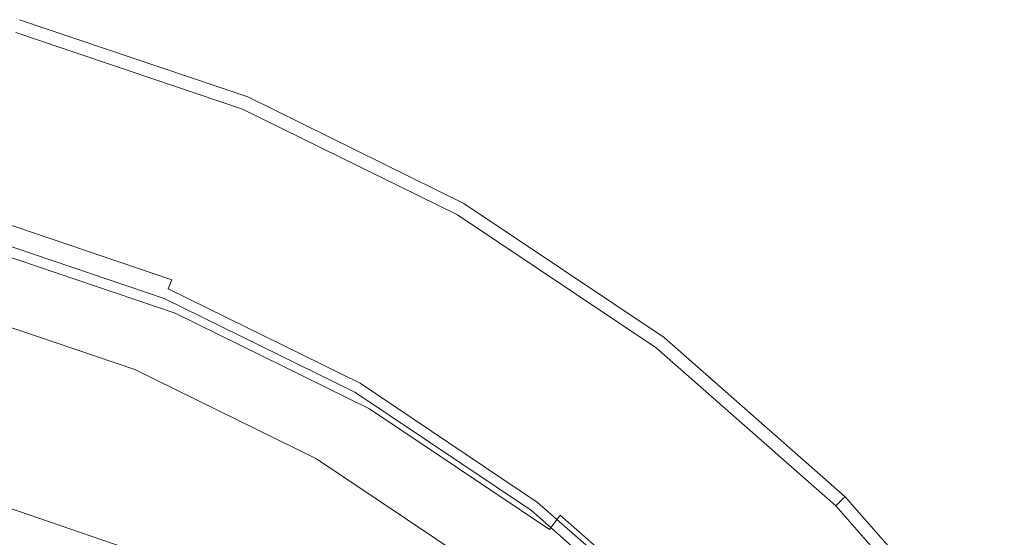
# Model space of a CAD drawing. Extents: x -26 to 27, y -213 to 26.
# Drawn here: x 7 to 21, y 18 to 25 of the extents above; entities that cross this region are included whole.
import ezdxf

# ---------------------------------------------------------------- set-up
doc = ezdxf.new("R2010")
doc.units = 0
doc.header["$LTSCALE"] = 500
doc.header["$MEASUREMENT"] = 0
doc.layers.add('CHROM', color=7, linetype='Continuous')

msp = doc.modelspace()

# ---------------------------------------------------------------- linework, layer by layer
at = {"layer": 'CHROM', "lineweight": 0}
for points, invisible_edges in [([(0.36, -0.121, 0.069), (7.181, 25.335, 0.069), (10.447, 24.23, 0.069), (0.36, -0.121, 0.069)], 15), ([(7.168, 25.29, 5.994), (7.132, 25.153, 6.198), (10.375, 24.055, 6.198), (10.429, 24.186, 5.994)], 13), ([(7.168, 25.29, 5.994), (10.429, 24.186, 5.994), (10.447, 24.23, 5.611), (7.181, 25.335, 5.611)], 15), ([(7.181, 25.335, 1.495), (10.447, 24.23, 1.495), (10.447, 24.23, 0.069), (7.181, 25.335, 0.069)], 11), ([(7.181, 25.335, 1.495), (7.181, 25.335, 4.98), (10.447, 24.23, 4.98), (10.447, 24.23, 1.495)], 15), ([(7.181, 25.335, 5.611), (10.447, 24.23, 5.611), (10.447, 24.23, 4.98), (7.181, 25.335, 4.98)], 15), ([(7.132, 25.153, 6.198), (7.059, 24.88, 6.294), (10.267, 23.794, 6.294), (10.375, 24.055, 6.198)], 15), ([(9.472, 21.876, 6.481), (10.267, 23.794, 6.294), (7.059, 24.88, 6.294), (6.521, 22.875, 6.481)], 15), ([(0.36, -0.121, 0.069), (10.447, 24.23, 0.069), (13.541, 22.709, 0.069), (0.36, -0.121, 0.069)], 15), ([(10.429, 24.186, 5.994), (13.517, 22.669, 5.994), (13.541, 22.709, 5.611), (10.447, 24.23, 5.611)], 15), ([(10.447, 24.23, 1.495), (13.541, 22.709, 1.495), (13.541, 22.709, 0.069), (10.447, 24.23, 0.069)], 11), ([(10.447, 24.23, 1.495), (10.447, 24.23, 4.98), (13.541, 22.709, 4.98), (13.541, 22.709, 1.495)], 15), ([(10.447, 24.23, 5.611), (13.541, 22.709, 5.611), (13.541, 22.709, 4.98), (10.447, 24.23, 4.98)], 15), ([(10.429, 24.186, 5.994), (10.375, 24.055, 6.198), (13.447, 22.546, 6.198), (13.517, 22.669, 5.994)], 13), ([(10.375, 24.055, 6.198), (10.267, 23.794, 6.294), (13.305, 22.301, 6.294), (13.447, 22.546, 6.198)], 15), ([(12.267, 20.503, 6.481), (13.305, 22.301, 6.294), (10.267, 23.794, 6.294), (9.472, 21.876, 6.481)], 15), ([(6.448, 22.601, 6.572), (9.364, 21.614, 6.572), (9.472, 21.876, 6.481), (6.521, 22.875, 6.481)], 15), ([(0.36, -0.121, 0.069), (13.541, 22.709, 0.069), (16.404, 20.79, 0.069), (0.36, -0.121, 0.069)], 15), ([(16.376, 20.753, 5.994), (16.404, 20.79, 5.611), (13.541, 22.709, 5.611), (13.517, 22.669, 5.994)], 15), ([(16.404, 20.79, 1.495), (16.404, 20.79, 0.069), (13.541, 22.709, 0.069), (13.541, 22.709, 1.495)], 13), ([(13.541, 22.709, 1.495), (13.541, 22.709, 4.98), (16.404, 20.79, 4.98), (16.404, 20.79, 1.495)], 15), ([(16.404, 20.79, 5.611), (16.404, 20.79, 4.98), (13.541, 22.709, 4.98), (13.541, 22.709, 5.611)], 15), ([(6.411, 22.464, 6.727), (9.31, 21.484, 6.727), (9.364, 21.614, 6.572), (6.448, 22.601, 6.572)], 9), ([(16.289, 20.641, 6.198), (13.447, 22.546, 6.198), (13.305, 22.301, 6.294), (16.117, 20.416, 6.294)], 15), ([(16.376, 20.753, 5.994), (13.517, 22.669, 5.994), (13.447, 22.546, 6.198), (16.289, 20.641, 6.198)], 11), ([(6.397, 22.409, 66.018), (6.389, 22.381, 66.663), (9.276, 21.403, 66.663), (9.288, 21.431, 66.018)], 15), ([(6.397, 22.409, 66.018), (9.288, 21.431, 66.018), (9.292, 21.44, 64.287), (6.399, 22.419, 64.287)], 15), ([(6.411, 22.464, 6.727), (6.399, 22.419, 6.972), (9.292, 21.44, 6.972), (9.31, 21.484, 6.727)], 15), ([(6.399, 22.419, 6.972), (6.399, 22.419, 7.334), (9.292, 21.44, 7.334), (9.292, 21.44, 6.972)], 15), ([(6.399, 22.419, 8.482), (6.399, 22.419, 9.246), (9.292, 21.44, 9.246), (9.292, 21.44, 8.482)], 15), ([(6.399, 22.419, 9.246), (6.399, 22.419, 10.123), (9.292, 21.44, 10.123), (9.292, 21.44, 9.246)], 15), ([(6.399, 22.419, 8.482), (9.292, 21.44, 8.482), (9.292, 21.44, 7.841), (6.399, 22.419, 7.841)], 15), ([(6.399, 22.419, 7.841), (9.292, 21.44, 7.841), (9.292, 21.44, 7.334), (6.399, 22.419, 7.334)], 15), ([(6.399, 22.419, 64.287), (9.292, 21.44, 64.287), (9.292, 21.44, 60.945), (6.399, 22.419, 60.945)], 15), ([(6.399, 22.419, 18.805), (6.399, 22.419, 20.9), (9.292, 21.44, 20.9), (9.292, 21.44, 18.805)], 15), ([(6.399, 22.419, 20.9), (6.399, 22.419, 23.051), (9.292, 21.44, 23.05), (9.292, 21.44, 20.9)], 15), ([(6.399, 22.419, 18.805), (9.292, 21.44, 18.805), (9.292, 21.44, 16.832), (6.399, 22.419, 16.832)], 15), ([(6.399, 22.419, 16.832), (9.292, 21.44, 16.832), (9.292, 21.44, 15.051), (6.399, 22.419, 15.051)], 15), ([(6.399, 22.419, 27.725), (6.399, 22.419, 31.077), (9.292, 21.44, 31.077), (9.292, 21.44, 27.725)], 15), ([(6.399, 22.419, 31.077), (6.399, 22.419, 35.657), (9.292, 21.44, 35.657), (9.292, 21.44, 31.077)], 15), ([(6.399, 22.419, 27.725), (9.292, 21.44, 27.725), (9.292, 21.44, 25.188), (6.399, 22.419, 25.188)], 15), ([(6.399, 22.419, 25.188), (9.292, 21.44, 25.188), (9.292, 21.44, 23.05), (6.399, 22.419, 23.051)], 15), ([(6.399, 22.419, 48.796), (6.399, 22.419, 55.467), (9.292, 21.44, 55.467), (9.292, 21.44, 48.796)], 15), ([(6.399, 22.419, 55.467), (6.399, 22.419, 60.945), (9.292, 21.44, 60.945), (9.292, 21.44, 55.467)], 15), ([(6.399, 22.419, 48.796), (9.292, 21.44, 48.796), (9.292, 21.44, 41.878), (6.399, 22.419, 41.878)], 15), ([(6.399, 22.419, 41.878), (9.292, 21.44, 41.878), (9.292, 21.44, 35.657), (6.399, 22.419, 35.657)], 15), ([(6.399, 22.419, 12.225), (6.399, 22.419, 13.528), (9.292, 21.44, 13.528), (9.292, 21.44, 12.225)], 15), ([(6.399, 22.419, 13.528), (6.399, 22.419, 15.051), (9.292, 21.44, 15.051), (9.292, 21.44, 13.528)], 15), ([(6.399, 22.419, 12.225), (9.292, 21.44, 12.225), (9.292, 21.44, 11.103), (6.399, 22.419, 11.103)], 15), ([(6.399, 22.419, 11.103), (9.292, 21.44, 11.103), (9.292, 21.44, 10.123), (6.399, 22.419, 10.123)], 15), ([(6.348, 22.228, 66.799), (9.216, 21.258, 66.799), (9.254, 21.349, 66.748), (6.374, 22.324, 66.748)], 15), ([(6.389, 22.381, 66.663), (6.374, 22.324, 66.748), (9.254, 21.349, 66.748), (9.276, 21.403, 66.663)], 13), ([(6.447, 22.008, 76.94), (9.373, 21.024, 76.85), (9.505, 21.374, 72.379), (6.536, 22.378, 72.579)], 15), ([(6.536, 22.378, 72.579), (9.505, 21.374, 72.379), (9.407, 21.138, 72.064), (6.47, 22.132, 72.262)], 15), ([(14.853, 18.769, 6.481), (16.117, 20.416, 6.294), (13.305, 22.301, 6.294), (12.267, 20.503, 6.481)], 15), ([(6.47, 22.132, 72.262), (9.407, 21.138, 72.064), (9.012, 20.175, 71.963), (6.203, 21.126, 72.153)], 14), ([(6.315, 22.103, 66.825), (9.166, 21.138, 66.825), (9.216, 21.258, 66.799), (6.348, 22.228, 66.799)], 15), ([(8.913, 20.526, 66.844), (9.166, 21.138, 66.825), (6.315, 22.103, 66.825), (6.143, 21.463, 66.844)], 15), ([(6.358, 21.61, 80.559), (9.241, 20.646, 80.574), (9.373, 21.024, 76.85), (6.447, 22.008, 76.94)], 15), ([(9.364, 21.614, 6.572), (12.125, 20.257, 6.572), (12.267, 20.503, 6.481), (9.472, 21.876, 6.481)], 15), ([(6.358, 21.61, 80.559), (6.281, 21.201, 83.217), (9.128, 20.255, 83.322), (9.241, 20.646, 80.574)], 15), ([(9.31, 21.484, 6.727), (12.054, 20.135, 6.727), (12.125, 20.257, 6.572), (9.364, 21.614, 6.572)], 15), ([(6.143, 21.463, 66.844), (6.109, 21.337, 66.874), (8.863, 20.405, 66.874), (8.913, 20.526, 66.844)], 15), ([(9.288, 21.431, 66.018), (9.276, 21.403, 66.663), (12.011, 20.06, 66.663), (12.026, 20.085, 66.018)], 15), ([(9.288, 21.431, 66.018), (12.026, 20.085, 66.018), (12.031, 20.094, 64.287), (9.292, 21.44, 64.287)], 15), ([(9.31, 21.484, 6.727), (9.292, 21.44, 6.972), (12.031, 20.094, 6.972), (12.054, 20.135, 6.727)], 7), ([(9.292, 21.44, 6.972), (9.292, 21.44, 7.334), (12.031, 20.094, 7.334), (12.031, 20.094, 6.972)], 15), ([(9.292, 21.44, 8.482), (9.292, 21.44, 9.246), (12.031, 20.094, 9.246), (12.031, 20.094, 8.482)], 15), ([(9.292, 21.44, 9.246), (9.292, 21.44, 10.123), (12.031, 20.094, 10.123), (12.031, 20.094, 9.246)], 15), ([(9.292, 21.44, 8.482), (12.031, 20.094, 8.482), (12.031, 20.094, 7.841), (9.292, 21.44, 7.841)], 15), ([(9.292, 21.44, 7.841), (12.031, 20.094, 7.841), (12.031, 20.094, 7.334), (9.292, 21.44, 7.334)], 15), ([(9.292, 21.44, 64.287), (12.031, 20.094, 64.287), (12.031, 20.094, 60.945), (9.292, 21.44, 60.945)], 15), ([(9.292, 21.44, 18.805), (9.292, 21.44, 20.9), (12.031, 20.094, 20.9), (12.031, 20.094, 18.805)], 15), ([(9.292, 21.44, 20.9), (9.292, 21.44, 23.05), (12.031, 20.094, 23.051), (12.031, 20.094, 20.9)], 15), ([(9.292, 21.44, 18.805), (12.031, 20.094, 18.805), (12.031, 20.094, 16.832), (9.292, 21.44, 16.832)], 15), ([(9.292, 21.44, 16.832), (12.031, 20.094, 16.832), (12.031, 20.094, 15.051), (9.292, 21.44, 15.051)], 15), ([(9.292, 21.44, 27.725), (9.292, 21.44, 31.077), (12.031, 20.094, 31.077), (12.031, 20.094, 27.725)], 15), ([(9.292, 21.44, 31.077), (9.292, 21.44, 35.657), (12.031, 20.094, 35.657), (12.031, 20.094, 31.077)], 15), ([(9.292, 21.44, 27.725), (12.031, 20.094, 27.725), (12.031, 20.094, 25.188), (9.292, 21.44, 25.188)], 15), ([(9.292, 21.44, 25.188), (12.031, 20.094, 25.188), (12.031, 20.094, 23.051), (9.292, 21.44, 23.05)], 15), ([(9.292, 21.44, 48.796), (9.292, 21.44, 55.467), (12.031, 20.094, 55.467), (12.031, 20.094, 48.796)], 15), ([(9.292, 21.44, 55.467), (9.292, 21.44, 60.945), (12.031, 20.094, 60.945), (12.031, 20.094, 55.467)], 15), ([(9.292, 21.44, 48.796), (12.031, 20.094, 48.796), (12.031, 20.094, 41.878), (9.292, 21.44, 41.878)], 15), ([(9.292, 21.44, 41.878), (12.031, 20.094, 41.878), (12.031, 20.094, 35.657), (9.292, 21.44, 35.657)], 15), ([(9.292, 21.44, 12.225), (9.292, 21.44, 13.528), (12.031, 20.094, 13.528), (12.031, 20.094, 12.225)], 15), ([(9.292, 21.44, 13.528), (9.292, 21.44, 15.051), (12.031, 20.094, 15.051), (12.031, 20.094, 13.528)], 15), ([(9.292, 21.44, 12.225), (12.031, 20.094, 12.225), (12.031, 20.094, 11.103), (9.292, 21.44, 11.103)], 15), ([(9.292, 21.44, 11.103), (12.031, 20.094, 11.103), (12.031, 20.094, 10.123), (9.292, 21.44, 10.123)], 15), ([(6.096, 21.286, 67.712), (6.079, 21.224, 68.463), (8.818, 20.297, 68.463), (8.842, 20.356, 67.712)], 15), ([(6.095, 21.283, 67.266), (8.841, 20.353, 67.266), (8.832, 20.331, 67.036), (6.089, 21.26, 67.036)], 15), ([(6.109, 21.337, 66.874), (6.09, 21.263, 66.935), (8.834, 20.334, 66.935), (8.863, 20.405, 66.874)], 13), ([(6.095, 21.283, 67.266), (6.096, 21.286, 67.712), (8.842, 20.356, 67.712), (8.841, 20.353, 67.266)], 15), ([(9.216, 21.258, 66.799), (11.932, 19.923, 66.799), (11.982, 20.009, 66.748), (9.254, 21.349, 66.748)], 15), ([(9.276, 21.403, 66.663), (9.254, 21.349, 66.748), (11.982, 20.009, 66.748), (12.011, 20.06, 66.663)], 13), ([(9.373, 21.024, 76.85), (12.144, 19.669, 76.731), (12.316, 19.994, 72.108), (9.505, 21.374, 72.379)], 15), ([(9.505, 21.374, 72.379), (12.316, 19.994, 72.108), (12.189, 19.771, 71.797), (9.407, 21.138, 72.064)], 15), ([(6.033, 21.051, 69.605), (8.75, 20.132, 69.605), (8.818, 20.297, 68.463), (6.079, 21.224, 68.463)], 15), ([(6.089, 21.26, 67.036), (8.832, 20.331, 67.036), (8.834, 20.334, 66.935), (6.09, 21.263, 66.935)], 15), ([(6.281, 21.201, 83.217), (6.222, 20.776, 85.119), (9.04, 19.843, 85.294), (9.128, 20.255, 83.322)], 15), ([(11.536, 19.237, 66.844), (11.867, 19.81, 66.825), (9.166, 21.138, 66.825), (8.913, 20.526, 66.844)], 15), ([(9.407, 21.138, 72.064), (12.189, 19.771, 71.797), (11.673, 18.868, 71.707), (9.012, 20.175, 71.963)], 14), ([(9.166, 21.138, 66.825), (11.867, 19.81, 66.825), (11.932, 19.923, 66.799), (9.216, 21.258, 66.799)], 15), ([(6.203, 21.126, 72.153), (9.012, 20.175, 71.963), (7.589, 16.702, 86.69), (5.241, 17.497, 86.69)], 15), ([(5.956, 20.765, 71.026), (8.636, 19.858, 71.026), (8.75, 20.132, 69.605), (6.033, 21.051, 69.605)], 15), ([(9.241, 20.646, 80.574), (11.972, 19.318, 80.597), (12.144, 19.669, 76.731), (9.373, 21.024, 76.85)], 15), ([(0.36, -0.121, 0.069), (16.404, 20.79, 0.069), (18.995, 18.514, 0.069), (0.36, -0.121, 0.069)], 15), ([(5.956, 20.765, 71.026), (5.847, 20.359, 72.609), (8.475, 19.469, 72.609), (8.636, 19.858, 71.026)], 15), ([(6.187, 20.329, 86.714), (8.988, 19.406, 86.931), (9.04, 19.843, 85.294), (6.222, 20.776, 85.119)], 15), ([(18.962, 18.481, 5.994), (16.376, 20.753, 5.994), (16.289, 20.641, 6.198), (18.862, 18.381, 6.198)], 3), ([(18.962, 18.481, 5.994), (18.995, 18.514, 5.611), (16.404, 20.79, 5.611), (16.376, 20.753, 5.994)], 15), ([(18.995, 18.514, 1.495), (18.995, 18.514, 0.069), (16.404, 20.79, 0.069), (16.404, 20.79, 1.495)], 13), ([(16.404, 20.79, 1.495), (16.404, 20.79, 4.98), (18.995, 18.514, 4.98), (18.995, 18.514, 1.495)], 15), ([(18.995, 18.514, 5.611), (18.995, 18.514, 4.98), (16.404, 20.79, 4.98), (16.404, 20.79, 5.611)], 15), ([(9.241, 20.646, 80.574), (9.128, 20.255, 83.322), (11.824, 18.95, 83.468), (11.972, 19.318, 80.597)], 15), ([(18.862, 18.381, 6.198), (16.289, 20.641, 6.198), (16.117, 20.416, 6.294), (18.661, 18.181, 6.294)], 15), ([(8.913, 20.526, 66.844), (8.863, 20.405, 66.874), (11.471, 19.124, 66.874), (11.536, 19.237, 66.844)], 15), ([(14.681, 18.544, 6.573), (14.853, 18.769, 6.481), (12.267, 20.503, 6.481), (12.125, 20.257, 6.572)], 15), ([(5.847, 20.359, 72.609), (5.706, 19.83, 74.24), (8.266, 18.964, 74.24), (8.475, 19.469, 72.609)], 15), ([(6.168, 19.839, 88.037), (8.96, 18.918, 88.275), (8.988, 19.406, 86.931), (6.187, 20.329, 86.714)], 15), ([(8.75, 20.132, 69.605), (11.323, 18.868, 69.605), (11.412, 19.022, 68.463), (8.818, 20.297, 68.463)], 15), ([(8.842, 20.356, 67.712), (8.818, 20.297, 68.463), (11.412, 19.022, 68.463), (11.444, 19.078, 67.712)], 15), ([(8.841, 20.353, 67.266), (11.442, 19.075, 67.266), (11.431, 19.054, 67.036), (8.832, 20.331, 67.036)], 15), ([(8.832, 20.331, 67.036), (11.431, 19.054, 67.036), (11.432, 19.057, 66.935), (8.834, 20.334, 66.935)], 15), ([(8.863, 20.405, 66.874), (8.834, 20.334, 66.935), (11.432, 19.057, 66.935), (11.471, 19.124, 66.874)], 13), ([(8.841, 20.353, 67.266), (8.842, 20.356, 67.712), (11.444, 19.078, 67.712), (11.442, 19.075, 67.266)], 15), ([(17.194, 16.713, 6.481), (18.661, 18.181, 6.294), (16.117, 20.416, 6.294), (14.853, 18.769, 6.481)], 15), ([(9.012, 20.175, 71.963), (11.673, 18.868, 71.707), (9.813, 15.61, 86.69), (7.589, 16.702, 86.69)], 15), ([(9.128, 20.255, 83.322), (9.04, 19.843, 85.294), (11.709, 18.558, 85.536), (11.824, 18.95, 83.468)], 15), ([(14.595, 18.432, 6.727), (14.681, 18.544, 6.573), (12.125, 20.257, 6.572), (12.054, 20.135, 6.727)], 15), ([(8.636, 19.858, 71.026), (11.174, 18.61, 71.026), (11.323, 18.868, 69.605), (8.75, 20.132, 69.605)], 15), ([(14.446, 18.238, 66.799), (14.506, 18.316, 66.748), (11.982, 20.009, 66.748), (11.932, 19.923, 66.799)], 15), ([(14.542, 18.363, 66.663), (12.011, 20.06, 66.663), (11.982, 20.009, 66.748), (14.506, 18.316, 66.748)], 11), ([(14.56, 18.387, 66.018), (12.026, 20.085, 66.018), (12.011, 20.06, 66.663), (14.542, 18.363, 66.663)], 15), ([(14.56, 18.387, 66.018), (14.566, 18.395, 64.287), (12.031, 20.094, 64.287), (12.026, 20.085, 66.018)], 15), ([(14.595, 18.432, 6.727), (12.054, 20.135, 6.727), (12.031, 20.094, 6.972), (14.566, 18.395, 6.972)], 14), ([(14.566, 18.395, 6.972), (12.031, 20.094, 6.972), (12.031, 20.094, 7.334), (14.566, 18.395, 7.334)], 15), ([(14.566, 18.395, 8.482), (12.031, 20.094, 8.482), (12.031, 20.094, 9.246), (14.566, 18.395, 9.246)], 15), ([(14.566, 18.395, 9.246), (12.031, 20.094, 9.246), (12.031, 20.094, 10.123), (14.566, 18.395, 10.123)], 15), ([(14.566, 18.395, 8.482), (14.566, 18.395, 7.841), (12.031, 20.094, 7.841), (12.031, 20.094, 8.482)], 15), ([(14.566, 18.395, 7.841), (14.566, 18.395, 7.334), (12.031, 20.094, 7.334), (12.031, 20.094, 7.841)], 15), ([(14.566, 18.395, 64.287), (14.566, 18.395, 60.945), (12.031, 20.094, 60.945), (12.031, 20.094, 64.287)], 15), ([(14.566, 18.395, 18.805), (12.031, 20.094, 18.805), (12.031, 20.094, 20.9), (14.566, 18.395, 20.9)], 15), ([(14.566, 18.395, 20.9), (12.031, 20.094, 20.9), (12.031, 20.094, 23.051), (14.566, 18.395, 23.051)], 15), ([(14.566, 18.395, 18.805), (14.566, 18.395, 16.832), (12.031, 20.094, 16.832), (12.031, 20.094, 18.805)], 15), ([(14.566, 18.395, 16.832), (14.566, 18.395, 15.051), (12.031, 20.094, 15.051), (12.031, 20.094, 16.832)], 15), ([(14.566, 18.395, 27.725), (12.031, 20.094, 27.725), (12.031, 20.094, 31.077), (14.566, 18.395, 31.077)], 15), ([(14.566, 18.395, 31.077), (12.031, 20.094, 31.077), (12.031, 20.094, 35.657), (14.566, 18.395, 35.657)], 15), ([(14.566, 18.395, 27.725), (14.566, 18.395, 25.188), (12.031, 20.094, 25.188), (12.031, 20.094, 27.725)], 15), ([(14.566, 18.395, 25.188), (14.566, 18.395, 23.051), (12.031, 20.094, 23.051), (12.031, 20.094, 25.188)], 15), ([(14.566, 18.395, 48.796), (12.031, 20.094, 48.796), (12.031, 20.094, 55.467), (14.566, 18.395, 55.467)], 15), ([(14.566, 18.395, 55.467), (12.031, 20.094, 55.467), (12.031, 20.094, 60.945), (14.566, 18.395, 60.945)], 15), ([(14.566, 18.395, 48.796), (14.566, 18.395, 41.878), (12.031, 20.094, 41.878), (12.031, 20.094, 48.796)], 15), ([(14.566, 18.395, 41.878), (14.566, 18.395, 35.657), (12.031, 20.094, 35.657), (12.031, 20.094, 41.878)], 15), ([(14.566, 18.395, 12.225), (12.031, 20.094, 12.225), (12.031, 20.094, 13.528), (14.566, 18.395, 13.528)], 15), ([(14.566, 18.395, 13.528), (12.031, 20.094, 13.528), (12.031, 20.094, 15.051), (14.566, 18.395, 15.051)], 15), ([(14.566, 18.395, 12.225), (14.566, 18.395, 11.103), (12.031, 20.094, 11.103), (12.031, 20.094, 12.225)], 15), ([(14.566, 18.395, 11.103), (14.566, 18.395, 10.123), (12.031, 20.094, 10.123), (12.031, 20.094, 11.103)], 15), ([(14.367, 18.135, 66.825), (14.446, 18.238, 66.799), (11.932, 19.923, 66.799), (11.867, 19.81, 66.825)], 15), ([(14.708, 17.957, 76.585), (14.919, 18.25, 71.773), (12.316, 19.994, 72.108), (12.144, 19.669, 76.731)], 15), ([(12.316, 19.994, 72.108), (14.919, 18.25, 71.773), (14.763, 18.046, 71.464), (12.189, 19.771, 71.797)], 13), ([(5.53, 19.174, 75.804), (8.006, 18.336, 75.804), (8.266, 18.964, 74.24), (5.706, 19.83, 74.24)], 15), ([(6.168, 19.839, 88.037), (6.162, 19.287, 89.124), (8.948, 18.357, 89.369), (8.96, 18.918, 88.275)], 15), ([(8.636, 19.858, 71.026), (8.475, 19.469, 72.609), (10.964, 18.247, 72.609), (11.174, 18.61, 71.026)], 15), ([(8.988, 19.406, 86.931), (11.641, 18.134, 87.229), (11.709, 18.558, 85.536), (9.04, 19.843, 85.294)], 15), ([(13.964, 17.61, 66.844), (14.367, 18.135, 66.825), (11.867, 19.81, 66.825), (11.536, 19.237, 66.844)], 15), ([(12.189, 19.771, 71.797), (14.763, 18.046, 71.464), (14.135, 17.217, 71.39), (11.673, 18.868, 71.707)], 14), ([(14.5, 17.638, 80.629), (14.708, 17.957, 76.585), (12.144, 19.669, 76.731), (11.972, 19.318, 80.597)], 15), ([(8.475, 19.469, 72.609), (8.266, 18.964, 74.24), (10.691, 17.772, 74.24), (10.964, 18.247, 72.609)], 15), ([(8.96, 18.918, 88.275), (11.603, 17.65, 88.602), (11.641, 18.134, 87.229), (8.988, 19.406, 86.931)], 15), ([(14.5, 17.638, 80.629), (11.972, 19.318, 80.597), (11.824, 18.95, 83.468), (14.319, 17.299, 83.655)], 15), ([(5.293, 18.289, 77.282), (7.647, 17.479, 77.285), (8.006, 18.336, 75.804), (5.53, 19.174, 75.804)], 15), ([(6.162, 19.287, 89.124), (6.16, 18.65, 90.011), (8.94, 17.698, 90.258), (8.948, 18.357, 89.369)], 13), ([(13.964, 17.61, 66.844), (11.536, 19.237, 66.844), (11.471, 19.124, 66.874), (13.884, 17.506, 66.874)], 15), ([(13.704, 17.271, 69.605), (13.813, 17.413, 68.463), (11.412, 19.022, 68.463), (11.323, 18.868, 69.605)], 15), ([(13.852, 17.464, 67.712), (11.444, 19.078, 67.712), (11.412, 19.022, 68.463), (13.813, 17.413, 68.463)], 15), ([(13.85, 17.461, 67.266), (13.836, 17.443, 67.036), (11.431, 19.054, 67.036), (11.442, 19.075, 67.266)], 15), ([(13.836, 17.443, 67.036), (13.838, 17.445, 66.935), (11.432, 19.057, 66.935), (11.431, 19.054, 67.036)], 15), ([(13.884, 17.506, 66.874), (11.471, 19.124, 66.874), (11.432, 19.057, 66.935), (13.838, 17.445, 66.935)], 11), ([(13.85, 17.461, 67.266), (11.442, 19.075, 67.266), (11.444, 19.078, 67.712), (13.852, 17.464, 67.712)], 15), ([(8.006, 18.336, 75.804), (10.351, 17.184, 75.804), (10.691, 17.772, 74.24), (8.266, 18.964, 74.24)], 15), ([(8.96, 18.918, 88.275), (8.948, 18.357, 89.369), (11.582, 17.08, 89.71), (11.603, 17.65, 88.602)], 15), ([(14.319, 17.299, 83.655), (11.824, 18.95, 83.468), (11.709, 18.558, 85.536), (14.18, 16.931, 85.841)], 15), ([(11.673, 18.868, 71.707), (14.135, 17.217, 71.39), (11.871, 14.23, 86.69), (9.813, 15.61, 86.69)], 15), ([(13.524, 17.036, 71.026), (13.704, 17.271, 69.605), (11.323, 18.868, 69.605), (11.174, 18.61, 71.026)], 15), ([(16.994, 16.513, 6.572), (17.194, 16.713, 6.481), (14.853, 18.769, 6.481), (14.681, 18.544, 6.573)], 15), ([(6.156, 17.909, 90.734), (8.927, 16.919, 90.985), (8.94, 17.698, 90.258), (6.16, 18.65, 90.011)], 15), ([(13.524, 17.036, 71.026), (11.174, 18.61, 71.026), (10.964, 18.247, 72.609), (13.268, 16.703, 72.609)], 15), ([(0.36, -0.121, 0.069), (18.995, 18.514, 0.069), (21.271, 15.923, 0.069), (0.36, -0.121, 0.069)], 15), ([(14.096, 16.523, 87.606), (14.18, 16.931, 85.841), (11.709, 18.558, 85.536), (11.641, 18.134, 87.229)], 15), ([(16.894, 16.413, 6.727), (16.994, 16.513, 6.572), (14.681, 18.544, 6.573), (14.595, 18.432, 6.727)], 15), ([(18.962, 18.481, 5.994), (18.862, 18.381, 6.198), (21.121, 15.809, 6.198), (21.234, 15.895, 5.994)], 13), ([(18.962, 18.481, 5.994), (21.234, 15.895, 5.994), (21.271, 15.923, 5.611), (18.995, 18.514, 5.611)], 7), ([(18.995, 18.514, 1.495), (21.271, 15.923, 1.495), (21.271, 15.923, 0.069), (18.995, 18.514, 0.069)], 3), ([(18.995, 18.514, 1.495), (18.995, 18.514, 4.98), (21.271, 15.923, 4.98), (21.271, 15.923, 1.495)], 14), ([(18.995, 18.514, 5.611), (21.271, 15.923, 5.611), (21.271, 15.923, 4.98), (18.995, 18.514, 4.98)], 7), ([(7.647, 17.479, 77.285), (9.88, 16.369, 77.288), (10.351, 17.184, 75.804), (8.006, 18.336, 75.804)], 14), ([(8.948, 18.357, 89.369), (8.94, 17.698, 90.258), (11.563, 16.399, 90.606), (11.582, 17.08, 89.71)], 13), ([(16.721, 16.24, 66.799), (16.79, 16.31, 66.748), (14.506, 18.316, 66.748), (14.446, 18.238, 66.799)], 15), ([(16.832, 16.351, 66.663), (14.542, 18.363, 66.663), (14.506, 18.316, 66.748), (16.79, 16.31, 66.748)], 3), ([(16.853, 16.372, 66.018), (14.56, 18.387, 66.018), (14.542, 18.363, 66.663), (16.832, 16.351, 66.663)], 7), ([(16.853, 16.372, 66.018), (16.86, 16.379, 64.287), (14.566, 18.395, 64.287), (14.56, 18.387, 66.018)], 15), ([(16.894, 16.413, 6.727), (14.595, 18.432, 6.727), (14.566, 18.395, 6.972), (16.86, 16.379, 6.972)], 6), ([(16.86, 16.379, 6.972), (14.566, 18.395, 6.972), (14.566, 18.395, 7.334), (16.86, 16.379, 7.334)], 7), ([(16.86, 16.379, 8.482), (14.566, 18.395, 8.482), (14.566, 18.395, 9.246), (16.86, 16.379, 9.246)], 7), ([(16.86, 16.379, 9.246), (14.566, 18.395, 9.246), (14.566, 18.395, 10.123), (16.86, 16.379, 10.123)], 7), ([(16.86, 16.379, 8.482), (16.86, 16.379, 7.841), (14.566, 18.395, 7.841), (14.566, 18.395, 8.482)], 15), ([(16.86, 16.379, 7.841), (16.86, 16.379, 7.334), (14.566, 18.395, 7.334), (14.566, 18.395, 7.841)], 15), ([(16.86, 16.379, 64.287), (16.86, 16.379, 60.945), (14.566, 18.395, 60.945), (14.566, 18.395, 64.287)], 15), ([(16.86, 16.379, 18.805), (14.566, 18.395, 18.805), (14.566, 18.395, 20.9), (16.86, 16.379, 20.9)], 7), ([(16.86, 16.379, 20.9), (14.566, 18.395, 20.9), (14.566, 18.395, 23.051), (16.86, 16.379, 23.051)], 7), ([(16.86, 16.379, 18.805), (16.86, 16.379, 16.832), (14.566, 18.395, 16.832), (14.566, 18.395, 18.805)], 15), ([(16.86, 16.379, 16.832), (16.86, 16.379, 15.051), (14.566, 18.395, 15.051), (14.566, 18.395, 16.832)], 15), ([(16.86, 16.379, 27.725), (14.566, 18.395, 27.725), (14.566, 18.395, 31.077), (16.86, 16.379, 31.077)], 7), ([(16.86, 16.379, 31.077), (14.566, 18.395, 31.077), (14.566, 18.395, 35.657), (16.86, 16.379, 35.657)], 7), ([(16.86, 16.379, 27.725), (16.86, 16.379, 25.188), (14.566, 18.395, 25.188), (14.566, 18.395, 27.725)], 15), ([(16.86, 16.379, 25.188), (16.86, 16.379, 23.051), (14.566, 18.395, 23.051), (14.566, 18.395, 25.188)], 15), ([(16.86, 16.379, 48.796), (14.566, 18.395, 48.796), (14.566, 18.395, 55.467), (16.86, 16.379, 55.467)], 7), ([(16.86, 16.379, 55.467), (14.566, 18.395, 55.467), (14.566, 18.395, 60.945), (16.86, 16.379, 60.945)], 7), ([(16.86, 16.379, 48.796), (16.86, 16.379, 41.878), (14.566, 18.395, 41.878), (14.566, 18.395, 48.796)], 15), ([(16.86, 16.379, 41.878), (16.86, 16.379, 35.657), (14.566, 18.395, 35.657), (14.566, 18.395, 41.878)], 15), ([(16.86, 16.379, 12.225), (14.566, 18.395, 12.225), (14.566, 18.395, 13.528), (16.86, 16.379, 13.528)], 7), ([(16.86, 16.379, 13.528), (14.566, 18.395, 13.528), (14.566, 18.395, 15.051), (16.86, 16.379, 15.051)], 7), ([(16.86, 16.379, 12.225), (16.86, 16.379, 11.103), (14.566, 18.395, 11.103), (14.566, 18.395, 12.225)], 15), ([(16.86, 16.379, 11.103), (16.86, 16.379, 10.123), (14.566, 18.395, 10.123), (14.566, 18.395, 11.103)], 15), ([(18.862, 18.381, 6.198), (18.661, 18.181, 6.294), (20.897, 15.636, 6.294), (21.121, 15.809, 6.198)], 15), ([(5.293, 18.289, 77.282), (4.967, 17.072, 78.652), (7.143, 16.285, 78.665), (7.647, 17.479, 77.285)], 9), ([(13.268, 16.703, 72.609), (10.964, 18.247, 72.609), (10.691, 17.772, 74.24), (12.935, 16.268, 74.24)], 15), ([(16.629, 16.148, 66.825), (16.721, 16.24, 66.799), (14.446, 18.238, 66.799), (14.367, 18.135, 66.825)], 15), ([(17.029, 15.93, 76.422), (17.274, 16.183, 71.388), (14.919, 18.25, 71.773), (14.708, 17.957, 76.585)], 12), ([(14.919, 18.25, 71.773), (17.274, 16.183, 71.388), (17.093, 15.999, 71.084), (14.763, 18.046, 71.464)], 15), ([(19.25, 14.373, 6.481), (20.897, 15.636, 6.294), (18.661, 18.181, 6.294), (17.194, 16.713, 6.481)], 15), ([(14.048, 16.047, 89.017), (14.096, 16.523, 87.606), (11.641, 18.134, 87.229), (11.603, 17.65, 88.602)], 15), ([(16.161, 15.68, 66.844), (16.629, 16.148, 66.825), (14.367, 18.135, 66.825), (13.964, 17.61, 66.844)], 15), ([(14.763, 18.046, 71.464), (17.093, 15.999, 71.084), (16.364, 15.26, 71.026), (14.135, 17.217, 71.39)], 15), ([(16.787, 15.651, 80.674), (17.029, 15.93, 76.422), (14.708, 17.957, 76.585), (14.5, 17.638, 80.629)], 14)]:
    msp.add_3dface(points, dxfattribs=dict(at, invisible_edges=invisible_edges))

doc.saveas('drawing.dxf')
